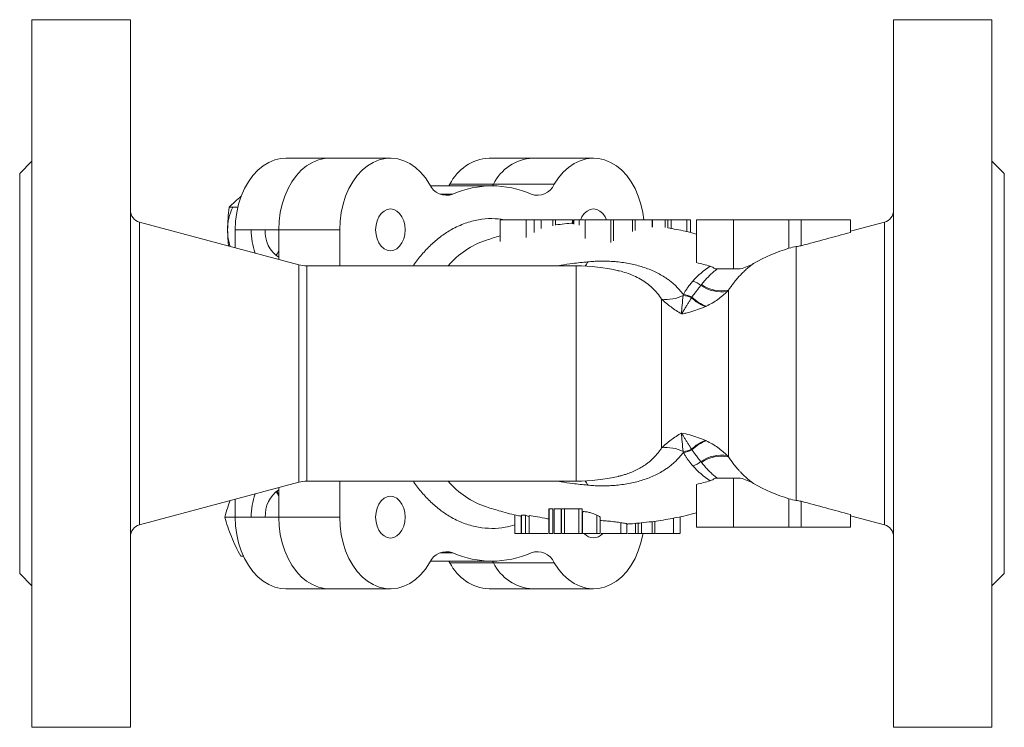
# Model space of a CAD drawing. Units: millimetres. Extents: x 123 to 762, y 407 to 773.
# Drawn here: x 137 to 297, y 407 to 522 of the extents above; entities that cross this region are included whole.
import ezdxf

# ---------------------------------------------------------------- set-up
doc = ezdxf.new("R2010")
doc.units = ezdxf.units.MM

msp = doc.modelspace()

# ---------------------------------------------------------------- linework, layer by layer
at = {"color": 7, "linetype": 'Continuous', "lineweight": 15}
for p, q in [((155.2077, 521.8194), (139.2077, 521.8194)), ((139.2077, 521.8194), (139.2077, 406.8194)), ((155.2077, 521.8194), (155.2077, 406.8194)), ((295.2077, 521.8194), (279.2077, 521.8194)), ((279.2077, 406.8194), (279.2077, 521.8194)), ((295.2077, 406.8194), (295.2077, 521.8194)), ((187.5534, 499.3194), (180.4823, 499.3194)), ((197.4529, 499.3194), (187.5534, 499.3194)), ((220.5534, 499.3194), (213.4823, 499.3194)), ((230.4529, 499.3194), (220.5534, 499.3194)), ((139.2077, 498.8194), (137.2077, 496.8194)), ((297.2077, 496.8194), (295.2077, 498.8194)), ((137.2077, 496.8194), (137.2077, 431.8194)), ((297.2077, 464.3194), (297.2077, 496.8194)), ((203.9759, 494.8192), (204.0534, 494.8194)), ((213.9529, 494.8194), (204.0534, 494.8194)), ((206.9594, 494.8194), (207.1123, 495.0653)), ((207.1123, 495.0653), (214.1834, 495.0653)), ((214.1834, 495.0653), (214.0304, 494.8192)), ((214.1834, 495.0653), (224.0829, 495.0653)), ((182.5623, 481.9897), (156.6901, 488.9222)), ((215.298, 485.7681), (215.298, 489.3194)), ((215.298, 489.3194), (219.4975, 489.3194)), ((219.4975, 489.3194), (219.4975, 486.4427)), ((219.4975, 489.3194), (220.834, 489.3194)), ((221.929, 487.8579), (221.929, 489.3194)), ((223.8525, 489.3194), (221.9815, 489.3194)), ((223.8525, 489.3194), (223.8525, 488.3328)), ((223.8525, 489.3194), (224.2864, 489.3194)), ((224.2864, 488.427), (224.2864, 489.3194)), ((227.0545, 489.3194), (224.2864, 489.3194)), ((227.21, 489.3194), (227.21, 488.7566)), ((227.2392, 489.3194), (227.2392, 488.5645)), ((228.1445, 489.3194), (228.1445, 488.4295)), ((229.0815, 486.2397), (229.0815, 489.3194)), ((229.0815, 489.3194), (233.281, 489.3194)), ((233.281, 489.3194), (233.281, 485.5896)), ((233.281, 489.3194), (233.7005, 489.3194)), ((233.7005, 489.3194), (233.7005, 485.8768)), ((236.7682, 489.3194), (233.7005, 489.3194)), ((236.7682, 489.3194), (236.7682, 487.4127)), ((236.7682, 489.3194), (237.2021, 489.3194)), ((237.2021, 487.5565), (237.2021, 489.3194)), ((239.9701, 489.3194), (237.2021, 489.3194)), ((242.0956, 489.3194), (240.065, 489.3194)), ((242.0956, 488.0458), (242.0956, 489.3194)), ((242.5126, 489.3194), (242.0956, 489.3194)), ((242.5126, 487.9937), (242.5126, 489.3194)), ((243.0839, 489.3194), (243.0839, 487.8155)), ((245.6416, 489.3194), (245.6416, 487.3626)), ((246.2067, 487.2211), (246.2067, 489.3194)), ((247.2077, 489.3194), (247.2077, 482.3464)), ((247.2077, 489.3194), (253.2077, 489.3194)), ((253.2077, 489.3194), (253.2077, 481.3194)), ((253.2077, 489.3194), (262.2077, 489.3194)), ((262.2077, 489.3194), (264.2077, 489.3194)), ((262.2077, 489.3194), (262.2077, 484.6825)), ((272.2077, 489.3194), (264.2077, 489.3194)), ((264.2077, 489.3194), (264.2077, 485.0845)), ((277.7254, 488.9222), (272.2077, 487.4437)), ((179.3047, 487.6539), (189.2042, 487.6539)), ((189.2042, 481.8194), (189.2042, 487.6539)), ((263.3997, 484.9452), (263.3997, 443.6936)), ((227.6574, 481.8194), (183.8564, 481.8194)), ((250.2173, 481.3194), (253.2077, 481.3194)), ((253.2077, 481.3194), (254.3015, 481.3194)), ((252.3858, 477.8665), (252.3858, 450.7723)), ((241.509, 452.2225), (241.509, 476.4163)), ((297.2077, 431.8194), (297.2077, 464.3194)), ((156.6901, 439.7166), (182.5623, 446.649)), ((183.8564, 446.8194), (227.6574, 446.8194)), ((189.2042, 440.9849), (189.2042, 446.8194)), ((234.4868, 447.612), (234.6183, 447.6384)), ((250.2173, 447.3194), (253.2077, 447.3194)), ((253.2077, 447.3194), (253.2077, 439.3194)), ((254.3015, 447.3194), (253.2077, 447.3194)), ((179.0259, 445.1762), (179.3047, 444.4142)), ((247.2077, 439.3194), (247.2077, 446.2924)), ((262.2077, 439.3194), (262.2077, 443.9563)), ((264.2077, 439.3194), (264.2077, 443.5542)), ((213.0507, 442.6274), (213.3174, 442.5452)), ((223.1783, 442.3194), (223.1783, 438.3194)), ((223.2301, 442.3194), (223.2301, 438.3194)), ((223.8322, 442.3194), (223.8322, 438.3194)), ((224.0858, 442.3194), (224.0858, 438.3194)), ((225.1976, 438.3194), (225.1976, 442.3194)), ((225.2739, 442.3194), (225.2739, 438.3194)), ((225.7505, 438.3194), (225.7505, 442.3194)), ((228.0714, 438.3194), (228.0714, 442.3194)), ((228.5958, 438.3194), (228.5958, 442.3194)), ((228.5958, 441.8382), (228.6877, 441.8603)), ((228.6877, 441.8603), (228.6877, 438.3194)), ((170.5537, 440.9849), (172.2336, 440.9849)), ((179.3047, 440.9849), (189.2042, 440.9849)), ((218.5335, 441.1869), (218.7055, 441.1455)), ((218.7055, 438.3194), (218.7055, 441.1455)), ((218.7321, 438.3194), (218.7321, 441.2564)), ((219.3877, 441.3147), (220.0037, 441.037)), ((219.3877, 438.3194), (219.3877, 441.3147)), ((220.0037, 441.2565), (220.0037, 438.3194)), ((231.0086, 438.3194), (231.0086, 441.3085)), ((231.533, 438.3194), (231.533, 440.8616)), ((234.9196, 440.0763), (234.9196, 438.3194)), ((237.6686, 440.0043), (237.7307, 439.992)), ((238.2499, 438.3194), (238.2499, 440.0523)), ((239.9975, 440.2611), (239.9975, 438.3194)), ((240.417, 438.3194), (240.417, 440.3238)), ((243.4686, 440.8293), (243.4686, 438.3194)), ((244.5228, 438.3194), (244.5228, 441.0408)), ((272.2077, 441.195), (277.7254, 439.7166)), ((235.8571, 438.3194), (235.8571, 439.8909)), ((237.2872, 438.3194), (237.2872, 439.9664)), ((237.7307, 439.992), (237.7307, 438.3194)), ((253.2077, 439.3194), (247.2077, 439.3194)), ((262.2077, 439.3194), (253.2077, 439.3194)), ((264.2077, 439.3194), (262.2077, 439.3194)), ((272.2077, 439.3194), (264.2077, 439.3194)), ((171.4388, 438.2334), (171.5995, 437.8024)), ((218.7055, 438.3194), (217.6504, 438.3194)), ((220.0037, 438.3194), (219.3877, 438.3194)), ((220.0037, 438.3194), (223.0059, 438.3194)), ((223.2301, 438.3194), (223.1827, 438.3194)), ((223.8322, 438.3194), (223.2301, 438.3194)), ((224.0858, 438.3194), (223.9803, 438.3194)), ((224.2317, 438.3194), (224.5925, 438.3194)), ((224.5925, 438.3194), (225.0651, 438.3194)), ((230.6501, 438.3194), (230.5098, 438.3194)), ((237.7307, 438.3194), (237.2872, 438.3194)), ((238.2499, 438.3194), (237.7307, 438.3194)), ((239.9975, 438.3194), (238.2499, 438.3194)), ((240.417, 438.3194), (239.9975, 438.3194)), ((173.1522, 434.6199), (173.5697, 434.6199)), ((204.0534, 433.8194), (203.9759, 433.8196)), ((204.0534, 433.8194), (213.9529, 433.8194)), ((207.1123, 433.5735), (206.9594, 433.8194)), ((214.0304, 433.8196), (214.1834, 433.5735)), ((214.1834, 433.5735), (207.1123, 433.5735)), ((224.0829, 433.5735), (214.1834, 433.5735)), ((137.2077, 431.8194), (139.2077, 429.8194)), ((295.2077, 429.8194), (297.2077, 431.8194)), ((180.4823, 429.3194), (187.5534, 429.3194)), ((187.5534, 429.3194), (197.4529, 429.3194)), ((213.4823, 429.3194), (220.5534, 429.3194)), ((220.5534, 429.3194), (230.4529, 429.3194)), ((139.2077, 406.8194), (155.2077, 406.8194)), ((279.2077, 406.8194), (295.2077, 406.8194))]:
    msp.add_line(p, q, dxfattribs=at)
at = {"color": 144, "linetype": 'Continuous', "lineweight": 0}
for p, q in [((214.0304, 494.8192), (214.1834, 495.0653)), ((171.2499, 491.3287), (172.6536, 491.3287)), ((227.0545, 489.3194), (227.1494, 489.3194)), ((227.0545, 489.3194), (227.0545, 488.6579)), ((227.1494, 488.6546), (227.1494, 489.3194)), ((239.9701, 489.3194), (240.065, 489.3194)), ((239.9701, 489.3194), (239.9701, 488.0834)), ((240.065, 488.0898), (240.065, 489.3194)), ((272.2077, 487.2483), (272.2077, 489.3194)), ((172.2336, 487.6539), (179.3047, 487.6539)), ((172.2336, 484.7573), (172.2336, 487.6539)), ((179.3047, 482.8626), (179.3047, 487.6539)), ((179.3047, 487.6539), (179.3047, 482.8626)), ((179.3047, 440.9849), (179.3047, 445.7761)), ((179.3047, 445.7761), (179.3047, 440.9849)), ((172.2336, 440.9849), (172.2336, 443.8814)), ((223.1943, 442.3194), (223.2301, 442.3194)), ((223.8322, 442.3194), (223.2301, 442.3194)), ((224.9119, 442.3194), (225.1097, 442.3194)), ((172.2336, 440.9849), (179.3047, 440.9849)), ((217.6504, 438.3194), (217.6504, 441.3628)), ((272.2077, 439.3194), (272.2077, 441.3904)), ((214.1834, 433.5735), (214.0304, 433.8196))]:
    msp.add_line(p, q, dxfattribs=at)
at = {"color": 8, "linetype": 'Continuous', "lineweight": 15}
for p, q in [((205.511, 493.4641), (207.5954, 493.4641)), ((156.6901, 488.9222), (156.6901, 464.3194)), ((220.834, 489.3194), (220.834, 487.2164)), ((277.7254, 464.3194), (277.7254, 488.9222)), ((182.5623, 446.649), (182.5623, 481.9897)), ((183.8564, 481.8194), (183.8564, 446.8194)), ((227.6574, 446.8194), (227.6574, 481.8194)), ((156.6901, 464.3194), (156.6901, 439.7166)), ((277.7254, 439.7166), (277.7254, 464.3194)), ((207.5954, 435.1746), (205.511, 435.1746))]:
    msp.add_line(p, q, dxfattribs=at)
at = {"color": 7, "linetype": 'Continuous', "lineweight": 15, "flags": 128}
for points in [[(172.2336, 487.6539), (172.2956, 489.0812), (172.4806, 490.487), (172.7858, 491.8503), (173.2067, 493.1505), (173.7369, 494.3681), (174.3684, 495.4848), (175.0919, 496.4839), (175.8963, 497.3503), (176.7696, 498.0709), (177.6987, 498.6351), (178.6697, 499.0342), (179.6679, 499.2624), (180.4823, 499.3194)], [(179.3047, 487.6539), (179.3666, 489.0812), (179.5516, 490.487), (179.8569, 491.8503), (180.2777, 493.1505), (180.8079, 494.3681), (181.4395, 495.4848), (182.1629, 496.4839), (182.9673, 497.3503), (183.8407, 498.0709), (184.7698, 498.6351), (185.7408, 499.0342), (186.7389, 499.2624), (187.5534, 499.3194)], [(189.2042, 487.6539), (189.2661, 489.0812), (189.4511, 490.487), (189.7564, 491.8503), (190.1772, 493.1505), (190.7074, 494.3681), (191.339, 495.4848), (192.0624, 496.4839), (192.8668, 497.3503), (193.7402, 498.0709), (194.6693, 498.6351), (195.6402, 499.0342), (196.6384, 499.2624), (197.6489, 499.3161), (198.6563, 499.1946), (199.6457, 498.8996), (200.6022, 498.4357), (201.5113, 497.8098), (202.3595, 497.0313), (203.1339, 496.1118), (203.8229, 495.0653)], [(224.0829, 495.0653), (224.7719, 496.1118), (225.5463, 497.0313), (226.3945, 497.8098), (227.3036, 498.4357), (228.2601, 498.8996), (229.2495, 499.1946), (230.2569, 499.3161), (231.2674, 499.2624), (232.2656, 499.0342), (233.2365, 498.6351), (234.1656, 498.0709), (235.039, 497.3503), (235.8434, 496.4839), (236.5668, 495.4848), (237.1984, 494.3681), (237.7286, 493.1505), (238.1495, 491.8503), (238.4547, 490.487), (238.6171, 489.3194)], [(195.0487, 487.6539), (195.109, 486.8973), (195.2868, 486.1787), (195.5733, 485.534), (195.9539, 484.9957), (196.4098, 484.5906), (196.9179, 484.3391), (197.4529, 484.2539), (197.9879, 484.3391), (198.496, 484.5906), (198.9519, 484.9957), (199.3326, 485.534), (199.619, 486.1787), (199.7968, 486.8973), (199.8571, 487.6539), (199.7968, 488.4105), (199.619, 489.1291), (199.3326, 489.7738), (198.9519, 490.3121), (198.496, 490.7172), (197.9879, 490.9687), (197.4529, 491.0539), (196.9179, 490.9687), (196.4098, 490.7172), (195.9539, 490.3121), (195.5733, 489.7738), (195.2868, 489.1291), (195.109, 488.4105), (195.0487, 487.6539)], [(232.5489, 489.3194), (232.3326, 489.7738), (231.9519, 490.3121), (231.496, 490.7172), (230.9879, 490.9687), (230.4529, 491.0539), (229.9179, 490.9687), (229.4098, 490.7172), (228.9539, 490.3121), (228.5733, 489.7738), (228.369, 489.3495)], [(178.89, 483.4716), (179.0679, 483.7791), (179.3047, 484.2598)], [(179.3047, 444.379), (179.0679, 444.8596), (178.89, 445.1671)], [(195.0487, 440.9849), (195.109, 440.2283), (195.2868, 439.5096), (195.5733, 438.865), (195.9539, 438.3266), (196.4098, 437.9216), (196.9179, 437.6701), (197.4529, 437.5849), (197.9879, 437.6701), (198.496, 437.9216), (198.9519, 438.3266), (199.3326, 438.865), (199.619, 439.5096), (199.7968, 440.2283), (199.8571, 440.9849), (199.7968, 441.7414), (199.619, 442.4601), (199.3326, 443.1047), (198.9519, 443.6431), (198.496, 444.0481), (197.9879, 444.2996), (197.4529, 444.3849), (196.9179, 444.2996), (196.4098, 444.0481), (195.9539, 443.6431), (195.5733, 443.1047), (195.2868, 442.4601), (195.109, 441.7414), (195.0487, 440.9849)], [(180.4823, 429.3194), (179.6679, 429.3764), (178.6697, 429.6045), (177.6987, 430.0037), (176.7696, 430.5678), (175.8963, 431.2885), (175.0919, 432.1549), (174.3684, 433.1539), (173.7369, 434.2707), (173.2067, 435.4883), (172.7858, 436.7885), (172.4806, 438.1517), (172.2956, 439.5576), (172.2336, 440.9849)], [(187.5534, 429.3194), (186.7389, 429.3764), (185.7408, 429.6045), (184.7698, 430.0037), (183.8407, 430.5678), (182.9673, 431.2885), (182.1629, 432.1549), (181.4395, 433.1539), (180.8079, 434.2707), (180.2777, 435.4883), (179.8569, 436.7885), (179.5516, 438.1517), (179.3666, 439.5576), (179.3047, 440.9849)], [(203.8229, 433.5735), (203.1339, 432.5269), (202.3595, 431.6075), (201.5113, 430.829), (200.6022, 430.203), (199.6457, 429.7391), (198.6563, 429.4442), (197.6489, 429.3227), (196.6384, 429.3764), (195.6402, 429.6045), (194.6693, 430.0037), (193.7402, 430.5678), (192.8668, 431.2885), (192.0624, 432.1549), (191.339, 433.1539), (190.7074, 434.2707), (190.1772, 435.4883), (189.7564, 436.7885), (189.4511, 438.1517), (189.2661, 439.5576), (189.2042, 440.9849)], [(238.4834, 438.3194), (238.4547, 438.1517), (238.1495, 436.7885), (237.7286, 435.4883), (237.1984, 434.2707), (236.5668, 433.1539), (235.8434, 432.1549), (235.039, 431.2885), (234.1656, 430.5678), (233.2365, 430.0037), (232.2656, 429.6045), (231.2674, 429.3764), (230.2569, 429.3227), (229.2495, 429.4442), (228.2601, 429.7391), (227.3036, 430.203), (226.3945, 430.829), (225.5463, 431.6075), (224.7719, 432.5269), (224.0829, 433.5735)]]:
    msp.add_lwpolyline(points, dxfattribs=at)
at = {"color": 144, "linetype": 'Continuous', "lineweight": 0, "flags": 128}
for points in [[(187.5534, 499.3194), (186.7389, 499.2624), (185.7408, 499.0342), (184.7698, 498.6351), (183.8407, 498.0709), (182.9673, 497.3503), (182.1629, 496.4839), (181.4395, 495.4848), (180.8079, 494.3681), (180.2777, 493.1505), (179.8569, 491.8503), (179.5516, 490.487), (179.3666, 489.0812), (179.3047, 487.6539)], [(179.3047, 440.9849), (179.3666, 439.5576), (179.5516, 438.1517), (179.8569, 436.7885), (180.2777, 435.4883), (180.8079, 434.2707), (181.4395, 433.1539), (182.1629, 432.1549), (182.9673, 431.2885), (183.8407, 430.5678), (184.7698, 430.0037), (185.7408, 429.6045), (186.7389, 429.3764), (187.5534, 429.3194)]]:
    msp.add_lwpolyline(points, dxfattribs=at)
at = {"color": 7, "linetype": 'Continuous', "lineweight": 15}
for centre, radius, start, end in [((213.9137, 491.7771), 7.5546, 93.273604, 154.19859), ((220.9848, 491.7771), 7.5546, 93.273604, 154.19859), ((206.5633, 496.2771), 2.9964, 203.855056, 290.14859), ((213.9529, 479.1738), 15.6407, 66.016733, 113.983267), ((221.3425, 496.2771), 2.9964, 249.85141, 336.144944), ((179.2721, 487.7242), 8.2759, 154.180198, 180.486863), ((157.2077, 490.854), 2, 180, 255), ((277.2077, 490.854), 2, 285, 0), ((179.5825, 487.6217), 8.5861, 179.784899, 197.940158), ((183.8564, 486.8194), 5, 255, 270), ((227.6574, 451.8194), 30, 76.821889, 90), ((256.8038, 470.2674), 13.6519, 122.745716, 138.384454), ((245.1922, 475.1251), 4.4373, 52.404176, 71.538023), ((251.254, 483.4904), 5.8967, 235.326679, 279.16724), ((251.2561, 483.5761), 5.8203, 235.880172, 281.19138), ((242.3407, 482.2497), 5.8924, 261.886057, 297.346038), ((244.3045, 472.062), 5.0091, 65.481876, 81.470671), ((244.3244, 472.1282), 5.0698, 65.196756, 81.572156), ((242.3407, 446.3891), 5.8924, 62.653962, 98.113943), ((244.3045, 456.5767), 5.0091, 278.529329, 294.518124), ((244.3244, 456.5106), 5.0698, 278.427844, 294.803244), ((245.1922, 453.5137), 4.4373, 288.461977, 307.595824), ((251.254, 445.1483), 5.8967, 80.83276, 124.673321), ((251.2561, 445.0627), 5.8203, 78.80861, 124.119782), ((256.8038, 458.3714), 13.6519, 221.615546, 237.254284), ((183.8564, 441.8194), 5, 90, 105), ((227.6574, 476.8194), 30, 270, 283.159778), ((236.571, 452.2515), 12.3142, 275.404133, 277.836426), ((157.2077, 437.7847), 2, 105, 180), ((277.2077, 437.7847), 2, 0, 75), ((230.4526, 439.5118), 1.9069, 220.5715, 319.163415), ((206.5633, 432.3617), 2.9964, 69.85141, 156.144944), ((221.3425, 432.3617), 2.9964, 23.855056, 110.14859), ((213.9529, 449.465), 15.6407, 246.016733, 293.983267), ((213.9137, 436.8616), 7.5546, 205.80141, 266.726396), ((220.9848, 436.8616), 7.5546, 205.80141, 266.726396)]:
    msp.add_arc(centre, radius, start, end, dxfattribs=at)
at = {"color": 144, "linetype": 'Continuous', "lineweight": 0}
for centre, radius, start, end in [((220.9848, 491.7772), 7.5546, 93.273605, 154.198598), ((185.5641, 487.6112), 10.7387, 179.77199, 200.308923), ((182.0025, 487.2871), 4.8926, 175.700529, 236.537181), ((251.0705, 481.5625), 6.8121, 226.520797, 249.034234), ((251.2094, 481.68), 6.8659, 226.129847, 249.180961), ((251.0705, 447.0762), 6.8121, 110.965766, 133.479203), ((251.2094, 446.9588), 6.8659, 110.819039, 133.870153), ((182.2332, 441.2385), 5.1159, 124.92031, 182.84198), ((185.5021, 441.0386), 10.6767, 159.630857, 180.288231), ((220.9848, 436.8616), 7.5546, 205.801402, 266.726395)]:
    msp.add_arc(centre, radius, start, end, dxfattribs=at)
at = {"color": 8, "linetype": 'Continuous', "lineweight": 15}
for centre, radius, start, end in [((217.7005, 472.3828), 14.4, 108.841489, 139.056196), ((226.9478, 483.5375), 2.7725, 320.790489, 337.21808), ((217.7004, 456.2558), 14.3999, 220.943709, 251.161369), ((226.9478, 445.1013), 2.7725, 22.781917, 39.209511)]:
    msp.add_arc(centre, radius, start, end, dxfattribs=at)
at = {"color": 7, "linetype": 'Continuous', "lineweight": 15}
msp.add_ellipse((271.0791, 464.3194), major_axis=(30.4292, 0), ratio=0.70050213, start_param=1.7985739, end_param=1.82592118, dxfattribs=at)
for points in [[(171.2499, 491.3287), (171.8376, 491.9363), (172.4896, 492.5479), (173.2469, 493.1662)], [(272.2077, 487.2483), (269.5409, 486.5276), (266.8742, 485.8065), (264.2077, 485.0845)], [(263.3997, 484.9452), (263.0004, 484.8722), (262.603, 484.7846), (262.2077, 484.6825)], [(262.2077, 484.6825), (260.21, 484.0559), (258.2991, 483.2287), (256.4751, 482.2008)], [(249.4193, 481.7497), (248.6849, 481.962), (247.9477, 482.161), (247.2077, 482.3464)], [(249.4193, 481.7497), (249.7094, 481.6658), (249.9756, 481.5228), (250.2173, 481.3194)], [(254.3015, 481.3197), (255.0649, 481.5175), (255.7884, 481.8138), (256.4751, 482.2008)], [(247.8994, 478.6409), (247.9299, 478.68), (247.9606, 478.719), (247.9914, 478.7577)], [(245.0675, 477.1432), (245.0607, 477.1008), (245.054, 477.0584), (245.0474, 477.0158)], [(252.1934, 477.669), (252.2585, 477.7343), (252.3226, 477.8001), (252.3858, 477.8665)], [(244.7526, 454.6464), (245.2143, 454.5633), (245.6704, 454.4589), (246.1263, 454.3338)], [(245.0474, 451.623), (245.054, 451.5804), (245.0607, 451.5379), (245.0675, 451.4955)], [(247.9914, 449.8811), (247.9606, 449.9198), (247.9299, 449.9587), (247.8994, 449.9979)], [(252.3858, 450.7723), (252.3223, 450.8388), (252.2582, 450.9046), (252.1934, 450.9697)], [(247.2077, 446.2924), (247.9477, 446.4778), (248.6849, 446.6767), (249.4193, 446.889)], [(249.4193, 446.889), (249.7094, 446.9729), (249.9756, 447.116), (250.2173, 447.3194)], [(254.3016, 447.3194), (255.065, 447.1216), (255.7884, 446.825), (256.4751, 446.4379)], [(256.4751, 446.4379), (258.2991, 445.4101), (260.21, 444.5829), (262.2077, 443.9563)], [(262.2077, 443.9563), (262.603, 443.8541), (263.0004, 443.7666), (263.3997, 443.6936)], [(264.2077, 443.5542), (266.8742, 442.8323), (269.5409, 442.1111), (272.2077, 441.3904)], [(171.5995, 437.8024), (171.1623, 438.8733), (170.8269, 439.9326), (170.5537, 440.9849)], [(173.1522, 434.6199), (172.5662, 435.6721), (172.0367, 436.7314), (171.5995, 437.8024)]]:
    msp.add_open_spline(points, degree=3, dxfattribs=at)
at = {"color": 144, "linetype": 'Continuous', "lineweight": 0}
for points in [[(170.9965, 487.6539), (170.9965, 488.8905), (171.0936, 490.1137), (171.2499, 491.3287)], [(246.3832, 476.6195), (246.4058, 476.6565), (246.4285, 476.6935), (246.4512, 476.7303)], [(248.6331, 475.2014), (248.6786, 475.2215), (248.7239, 475.2418), (248.7692, 475.2624)], [(248.7692, 453.3763), (248.7239, 453.3969), (248.6786, 453.4172), (248.6331, 453.4373)], [(246.4512, 451.9084), (246.4285, 451.9453), (246.4058, 451.9822), (246.3832, 452.0192)]]:
    msp.add_open_spline(points, degree=3, dxfattribs=at)
at = {"color": 8, "linetype": 'Continuous', "lineweight": 15}
for points, knots in [([(201.175, 481.8194), (201.2384, 481.92), (201.709, 482.6669), (202.7177, 483.8828), (204.183, 485.4185), (205.7514, 486.709), (207.542, 487.8628), (209.5571, 488.785), (211.7594, 489.3602), (213.9011, 489.5694), (215.2906, 489.4006), (215.9587, 489.3194)], [0, 0, 0, 0, 0.01756241, 0.13042867, 0.24327155, 0.35378625, 0.46427807, 0.60563787, 0.74312696, 0.8764703, 1, 1, 1, 1]), ([(224.6987, 481.8194), (224.8579, 481.8498), (225.6441, 481.9997), (227.2423, 482.2244), (228.6941, 482.3782), (229.504, 482.4639)], [0, 0, 0, 0, 0.10098456, 0.49852851, 1, 1, 1, 1]), ([(241.509, 476.4163), (241.2845, 476.7441), (240.8333, 477.4026), (240.0167, 478.263), (239.1126, 479.0168), (238.1104, 479.6653), (237.0159, 480.2208), (235.8446, 480.6624), (234.9384, 480.9399), (234.43, 481.0386), (234.3312, 481.0577)], [0, 0, 0, 0, 0.13810629, 0.27744965, 0.41870696, 0.55284153, 0.69205047, 0.83673592, 0.9682534, 1, 1, 1, 1]), ([(234.6183, 447.6384), (234.7202, 447.6637), (234.9226, 447.7139), (235.2196, 447.7957), (235.509, 447.8813), (236.3217, 448.1402), (237.565, 448.6498), (238.773, 449.3818), (239.5465, 449.9829), (239.9978, 450.3812), (240.4197, 450.8036), (240.8122, 451.2509), (241.1782, 451.7207), (241.3989, 452.0554), (241.509, 452.2225)], [0, 0, 0, 0, 0.03472693, 0.06894224, 0.10264958, 0.13585291, 0.35664786, 0.56527484, 0.63890832, 0.71195769, 0.78450281, 0.85662918, 0.92842867, 1, 1, 1, 1]), ([(217.6504, 439.7382), (217.1414, 439.587), (215.9239, 439.2254), (213.9516, 439.0925), (211.76, 439.2706), (209.5567, 439.8561), (207.5418, 440.7757), (205.7513, 441.9299), (204.1828, 443.2205), (202.7176, 444.7561), (201.7089, 445.972), (201.2384, 446.7188), (201.175, 446.8194)], [0, 0, 0, 0, 0.08666934, 0.20727237, 0.32789397, 0.4522464, 0.58008161, 0.68003717, 0.77997203, 0.88205446, 0.98411575, 1, 1, 1, 1]), ([(229.504, 446.1748), (228.6929, 446.2607), (227.2395, 446.4147), (225.6412, 446.6394), (224.8562, 446.7893), (224.6984, 446.8194)], [0, 0, 0, 0, 0.50224409, 0.89994541, 1, 1, 1, 1])]:
    msp.add_open_spline(points, degree=3, knots=knots, dxfattribs=at)
at = {"color": 7, "linetype": 'Continuous', "lineweight": 15}
for points, knots in [([(220.834, 489.3194), (221.1165, 489.3194), (221.5759, 489.3194), (221.9182, 489.3194), (221.903, 489.3194), (221.8978, 489.3194)], [0, 0, 0, 0, 0.51008814, 0.82957899, 1, 1, 1, 1]), ([(227.2392, 488.7581), (227.2212, 488.7572), (226.2319, 488.7083), (225.2502, 488.5865), (224.2864, 488.467)], [0, 0, 0, 0, 0.01824503, 1, 1, 1, 1]), ([(227.2563, 489.3194), (227.2725, 489.3194), (227.3072, 489.3194), (227.7061, 489.3194), (228.044, 489.3194), (228.1445, 489.3194)], [0, 0, 0, 0, 0.38047971, 0.81567348, 1, 1, 1, 1]), ([(228.1445, 489.3194), (228.2828, 489.3194), (228.5327, 489.3194), (228.8542, 489.3194), (228.9978, 489.3194)], [0, 0, 0, 0, 0.55367481, 1, 1, 1, 1]), ([(242.5126, 489.3194), (242.5307, 489.3194), (242.5866, 489.3194), (242.7681, 489.3194), (242.9772, 489.3194), (243.0839, 489.3194)], [0, 0, 0, 0, 0.19040048, 0.58690853, 1, 1, 1, 1]), ([(243.0839, 489.3194), (243.1425, 489.3194), (243.2587, 489.3194), (243.4583, 489.3194), (243.6717, 489.3194), (243.8985, 489.3194), (244.1325, 489.3194), (244.3686, 489.3194), (244.6038, 489.3194), (244.8353, 489.3194), (245.0587, 489.3194), (245.2703, 489.3194), (245.4666, 489.3194), (245.5828, 489.3194), (245.6416, 489.3194)], [0, 0, 0, 0, 0.08460444, 0.16759352, 0.25120374, 0.33583028, 0.42042524, 0.50254271, 0.5845723, 0.66775432, 0.75090635, 0.83338416, 0.91567496, 1, 1, 1, 1]), ([(245.6416, 489.3194), (245.7848, 489.3194), (246.0723, 489.3194), (246.2389, 489.3194), (246.1966, 489.3194), (246.1918, 489.3194)], [0, 0, 0, 0, 0.46865826, 0.94017906, 1, 1, 1, 1]), ([(215.298, 486.683), (215.2776, 486.6779), (214.5117, 486.4847), (213.7679, 486.2368), (213.044, 485.9954)], [0, 0, 0, 0, 0.02657144, 1, 1, 1, 1]), ([(247.2077, 486.9705), (246.5946, 487.1304), (245.0488, 487.5336), (243.467, 487.8237), (242.5126, 487.9988)], [0, 0, 0, 0, 0.39668516, 1, 1, 1, 1]), ([(229.504, 482.4639), (229.6683, 482.4783), (229.9959, 482.507), (230.4833, 482.5385), (230.9657, 482.5615), (231.4426, 482.5753), (231.9142, 482.5803), (232.3803, 482.5766), (232.841, 482.5644), (233.2962, 482.5439), (233.7459, 482.5151), (234.8162, 482.4262), (236.4388, 482.1923), (238.5454, 481.6484), (240.4697, 480.8914), (241.8434, 480.1133), (242.7429, 479.4738), (243.2718, 479.0516), (243.7678, 478.608), (244.2314, 478.1426), (244.6664, 477.6581), (244.9343, 477.3141), (245.0675, 477.1432)], [0, 0, 0, 0, 0.02573014, 0.05128515, 0.07667221, 0.1018986, 0.12697167, 0.15189881, 0.17668744, 0.20134499, 0.2258789, 0.2502966, 0.37789695, 0.50025284, 0.62805767, 0.74992217, 0.79327301, 0.83587054, 0.87777871, 0.91906103, 0.95978056, 1, 1, 1, 1]), ([(256.4751, 482.2008), (256.4015, 482.1495), (256.262, 482.0523), (256.0646, 481.9057), (255.8907, 481.7714), (255.74, 481.6508), (255.6122, 481.5455), (255.5072, 481.4569), (255.2562, 481.2409), (254.8798, 480.8954), (254.3789, 480.389), (253.9234, 479.8877), (253.4954, 479.3789), (253.098, 478.8713), (252.7297, 478.3713), (252.4981, 478.0313), (252.3858, 477.8665)], [0, 0, 0, 0, 0.05197986, 0.09840829, 0.13934775, 0.17485451, 0.2049783, 0.22976193, 0.24924109, 0.38301576, 0.49815204, 0.61009505, 0.71612134, 0.81635973, 0.91094151, 1, 1, 1, 1]), ([(247.9914, 478.7577), (248.0647, 478.8497), (248.2112, 479.0335), (248.4351, 479.2995), (248.6613, 479.5577), (248.89, 479.8075), (249.1211, 480.049), (249.3543, 480.2821), (249.5895, 480.5067), (249.8264, 480.723), (250.0651, 480.9306), (250.3052, 481.1302), (250.4667, 481.2564), (250.5474, 481.3194)], [0, 0, 0, 0, 0.09238069, 0.18446042, 0.27624169, 0.36772687, 0.45891818, 0.54981769, 0.64042733, 0.73074885, 0.82078387, 0.91053383, 1, 1, 1, 1]), ([(245.0675, 477.1432), (245.1043, 477.2155), (245.18, 477.364), (245.3059, 477.5877), (245.4447, 477.8187), (245.5975, 478.0562), (245.8233, 478.3845), (246.1508, 478.8206), (246.4408, 479.154), (246.5974, 479.334)], [0, 0, 0, 0, 0.09023653, 0.18531386, 0.28525788, 0.39008967, 0.49982611, 0.72999017, 1, 1, 1, 1]), ([(246.4512, 476.7303), (246.5223, 476.8309), (246.6709, 477.041), (246.9099, 477.3653), (247.2005, 477.7497), (247.5342, 478.1793), (247.7786, 478.4882), (247.8994, 478.6409)], [0, 0, 0, 0, 0.15272254, 0.31915179, 0.50000318, 0.75281663, 1, 1, 1, 1]), ([(245.0474, 477.0158), (244.9633, 476.4769), (244.8997, 475.9513), (244.8046, 474.9366), (244.7737, 474.4466), (244.7526, 473.9923)], [0, 0, 0, 0, 0.5, 0.5, 1, 1, 1, 1]), ([(248.7692, 475.2624), (249.4605, 475.5755), (250.0732, 475.9423), (251.2041, 476.7507), (251.7202, 477.1939), (252.1934, 477.669)], [0, 0, 0, 0, 0.5, 0.5, 1, 1, 1, 1]), ([(241.509, 476.4163), (241.9983, 475.961), (242.5088, 475.5315), (243.5821, 474.7226), (244.1437, 474.3422), (244.7526, 473.9923)], [0, 0, 0, 0, 0.5, 0.5, 1, 1, 1, 1]), ([(244.7526, 473.9923), (244.8026, 474.073), (244.9024, 474.2338), (245.0565, 474.4818), (245.2127, 474.7328), (245.3708, 474.9867), (245.566, 475.3), (245.8032, 475.6813), (246.0867, 476.1381), (246.2839, 476.4582), (246.3832, 476.6195)], [0, 0, 0, 0, 0.10150614, 0.20250433, 0.30278334, 0.40214751, 0.50041574, 0.66376669, 0.83060757, 1, 1, 1, 1]), ([(248.6331, 475.2014), (248.206, 475.0121), (247.7868, 474.8454), (246.9537, 474.5486), (246.5402, 474.4185), (246.1263, 474.3049)], [0, 0, 0, 0, 0.5, 0.5, 1, 1, 1, 1]), ([(244.7526, 473.9923), (244.837, 474.008), (245.0256, 474.043), (245.3389, 474.1092), (245.7125, 474.1952), (245.9817, 474.2667), (246.1263, 474.3051)], [0, 0, 0, 0, 0.184843046, 0.413131981, 0.68484776, 1, 1, 1, 1]), ([(244.7526, 454.6464), (244.1454, 454.2975), (243.5842, 453.9176), (242.5106, 453.1088), (241.9994, 452.6788), (241.509, 452.2225)], [0, 0, 0, 0, 0.5, 0.5, 1, 1, 1, 1]), ([(244.7526, 454.6464), (244.7737, 454.1918), (244.8046, 453.7015), (244.8997, 452.687), (244.9632, 452.1622), (245.0474, 451.623)], [0, 0, 0, 0, 0.5, 0.5, 1, 1, 1, 1]), ([(246.3832, 452.0192), (246.3332, 452.1005), (246.2335, 452.2625), (246.0869, 452.4998), (245.9431, 452.7319), (245.8025, 452.9584), (245.6652, 453.1792), (245.4848, 453.4691), (245.2628, 453.8255), (245.002, 454.2444), (244.8359, 454.5121), (244.7526, 454.6464)], [0, 0, 0, 0, 0.08496156, 0.16939122, 0.25318384, 0.33623723, 0.41845264, 0.4997351, 0.66466323, 0.8317241, 1, 1, 1, 1]), ([(246.1263, 454.3338), (246.5398, 454.2203), (246.9532, 454.0904), (247.7862, 453.7936), (248.2056, 453.6269), (248.6331, 453.4373)], [0, 0, 0, 0, 0.5, 0.5, 1, 1, 1, 1]), ([(252.1934, 450.9697), (251.7202, 451.4449), (251.2041, 451.888), (250.0732, 452.6964), (249.4605, 453.0632), (248.7692, 453.3763)], [0, 0, 0, 0, 0.5, 0.5, 1, 1, 1, 1]), ([(245.0675, 451.4955), (245.0014, 451.4093), (244.8688, 451.2363), (244.6618, 450.9847), (244.4478, 450.738), (244.2263, 450.4967), (243.9972, 450.2607), (243.7602, 450.0301), (243.5151, 449.8048), (243.2619, 449.5849), (243.0004, 449.3705), (242.7303, 449.1614), (242.4516, 448.9579), (241.7287, 448.4601), (240.4582, 447.7422), (238.5367, 446.9877), (236.4307, 446.4448), (234.6621, 446.1906), (233.287, 446.0902), (232.3726, 446.0576), (231.4364, 446.0597), (230.4792, 446.0944), (229.8305, 446.1479), (229.504, 446.1748)], [0, 0, 0, 0, 0.020139889, 0.040398009, 0.060782273, 0.081300609, 0.101960967, 0.122771322, 0.143739673, 0.164874048, 0.186182504, 0.207673127, 0.229354035, 0.251233375, 0.372726435, 0.500127065, 0.622581912, 0.750292244, 0.799131056, 0.848462362, 0.898345218, 0.948838421, 1, 1, 1, 1]), ([(246.5974, 449.3048), (246.5315, 449.3791), (246.4035, 449.5236), (246.2224, 449.7406), (246.056, 449.949), (245.9043, 450.1482), (245.7144, 450.4095), (245.4971, 450.7328), (245.2634, 451.1175), (245.1309, 451.3731), (245.0675, 451.4955)], [0, 0, 0, 0, 0.11264098, 0.21891969, 0.31883715, 0.41239571, 0.49959934, 0.67998743, 0.84675496, 1, 1, 1, 1]), ([(247.8994, 449.9979), (247.82, 450.0981), (247.6593, 450.3012), (247.414, 450.6138), (247.1179, 450.9973), (246.7929, 451.4279), (246.5592, 451.7565), (246.4512, 451.9084)], [0, 0, 0, 0, 0.16254293, 0.32925561, 0.5000008, 0.76883112, 1, 1, 1, 1]), ([(250.5474, 447.3194), (250.4587, 447.3888), (250.281, 447.5278), (250.0171, 447.7489), (249.755, 447.9795), (249.495, 448.2207), (249.2373, 448.472), (248.982, 448.7334), (248.7295, 449.005), (248.48, 449.2868), (248.2332, 449.578), (248.0721, 449.7799), (247.9914, 449.8811)], [0, 0, 0, 0, 0.09842838, 0.19720028, 0.29631745, 0.39578186, 0.49559572, 0.59576147, 0.69628177, 0.79715953, 0.89839783, 1, 1, 1, 1]), ([(252.3858, 450.7723), (252.4547, 450.6704), (252.5952, 450.4627), (252.814, 450.1545), (253.0438, 449.8422), (253.2851, 449.5275), (253.5381, 449.2112), (253.8029, 448.8944), (254.0797, 448.5785), (254.4283, 448.2001), (254.8716, 447.7509), (255.346, 447.3158), (255.8893, 446.859), (256.2454, 446.6031), (256.4751, 446.4379)], [0, 0, 0, 0, 0.05481389, 0.11174411, 0.170823, 0.2320826, 0.29555469, 0.36127068, 0.42926161, 0.4995581, 0.61555851, 0.74878196, 0.83785893, 1, 1, 1, 1]), ([(170.5537, 440.9849), (170.6944, 441.5095), (170.9323, 442.3963), (171.2747, 443.295), (171.4146, 443.662)], [0, 0, 0, 0, 0.59164859, 1, 1, 1, 1]), ([(263.3997, 443.6936), (263.5336, 443.6695), (263.8027, 443.621), (264.0722, 443.5766), (264.2077, 443.5542)], [0, 0, 0, 0, 0.49727097, 1, 1, 1, 1]), ([(213.0487, 442.6389), (213.8243, 442.3977), (215.543, 441.8632), (217.3798, 441.3823), (218.4435, 441.1728), (218.5275, 441.1562)], [0, 0, 0, 0, 0.4310409, 0.95507741, 1, 1, 1, 1]), ([(228.6877, 441.8603), (228.7281, 441.8629), (228.7685, 441.8655), (228.8536, 441.8675), (228.8982, 441.867), (229.0379, 441.8614), (229.1386, 441.8531), (229.3447, 441.8256), (229.4504, 441.808), (229.6673, 441.7641), (229.7747, 441.7393), (230.0945, 441.6589), (230.3066, 441.5944), (230.5919, 441.491), (230.6831, 441.4549), (230.8546, 441.382), (230.9324, 441.345), (231.0086, 441.3085)], [0, 0, 0, 0, 0.0625, 0.0625, 0.125, 0.125, 0.25, 0.25, 0.375, 0.375, 0.5, 0.5, 0.75, 0.75, 0.875, 0.875, 1, 1, 1, 1]), ([(237.7411, 440.0115), (238.3277, 440.0651), (239.9292, 440.2115), (242.5151, 440.6211), (245.0901, 441.1154), (246.6352, 441.5196), (247.2077, 441.6694)], [0, 0, 0, 0, 0.18272613, 0.49890008, 0.81431833, 1, 1, 1, 1]), ([(218.7321, 441.2564), (218.766, 441.281), (218.8359, 441.3005), (219.0541, 441.3223), (219.2007, 441.3243), (219.3877, 441.3147)], [0, 0, 0, 0, 0.5, 0.5, 1, 1, 1, 1]), ([(220.0037, 441.2565), (220.4347, 441.1916), (221.2961, 441.0618), (222.4714, 440.8169), (223.1069, 440.6841), (223.1783, 440.6692)], [0, 0, 0, 0, 0.47050902, 0.94050169, 1, 1, 1, 1]), ([(231.0086, 441.3085), (231.1622, 441.2222), (231.4487, 441.0612), (231.5699, 440.9106), (231.5319, 440.8624), (231.5312, 440.8616)], [0, 0, 0, 0, 0.53159262, 0.99186432, 1, 1, 1, 1]), ([(231.533, 440.4298), (231.852, 440.4122), (232.4877, 440.377), (233.5393, 440.2635), (234.3688, 440.1562), (234.7814, 440.0963), (234.9196, 440.0763)], [0, 0, 0, 0, 0.27196515, 0.54198905, 0.84650176, 1, 1, 1, 1]), ([(234.9196, 440.0763), (235.1808, 440.0368), (235.6843, 439.9606), (235.915, 439.9093), (235.8535, 439.8914), (235.8518, 439.8909)], [0, 0, 0, 0, 0.51136683, 0.985870607, 1, 1, 1, 1]), ([(235.8571, 439.8537), (236.056, 439.862), (236.6866, 439.8886), (237.3125, 439.9616), (237.7411, 440.0115)], [0, 0, 0, 0, 0.31524105, 1, 1, 1, 1]), ([(218.7321, 438.3194), (218.7671, 438.3194), (218.8402, 438.3194), (219.0606, 438.3194), (219.2079, 438.3194), (219.3877, 438.3194)], [0, 0, 0, 0, 0.5, 0.5, 1, 1, 1, 1]), ([(225.127, 438.3194), (225.0637, 438.3194), (224.924, 438.3194), (224.6543, 438.3194), (224.3945, 438.3194), (224.2097, 438.3194), (224.1174, 438.3194), (224.0858, 438.3194)], [0, 0, 0, 0, 0.20568366, 0.45374639, 0.67270244, 0.88786899, 1, 1, 1, 1]), ([(225.7505, 438.3194), (225.6316, 438.3194), (225.3939, 438.3194), (225.2748, 438.3194), (225.283, 438.3194), (225.2862, 438.3194)], [0, 0, 0, 0, 0.37634466, 0.75250129, 1, 1, 1, 1]), ([(228.0714, 438.3194), (228.0296, 438.3194), (227.9477, 438.3194), (227.8139, 438.3194), (227.6747, 438.3194), (227.5295, 438.3194), (227.3782, 438.3194), (227.2214, 438.3194), (227.0582, 438.3194), (226.8916, 438.3194), (226.7256, 438.3194), (226.5643, 438.3194), (226.4106, 438.3194), (226.2631, 438.3194), (226.1243, 438.3194), (225.991, 438.3194), (225.8653, 438.3194), (225.789, 438.3194), (225.7505, 438.3194)], [0, 0, 0, 0, 0.06698231, 0.13150391, 0.19515057, 0.25748796, 0.31958083, 0.38222252, 0.44591356, 0.51128508, 0.57611079, 0.6390225, 0.69975115, 0.75960388, 0.818634, 0.87796157, 0.93828628, 1, 1, 1, 1]), ([(228.5661, 438.3194), (228.5714, 438.3194), (228.585, 438.3194), (228.3619, 438.3194), (228.1401, 438.3194), (228.0714, 438.3194)], [0, 0, 0, 0, 0.30651408, 0.78512526, 1, 1, 1, 1]), ([(231.0086, 438.3194), (230.9669, 438.3194), (230.8849, 438.3194), (230.7511, 438.3194), (230.6119, 438.3194), (230.4667, 438.3194), (230.3154, 438.3194), (230.1586, 438.3194), (229.9954, 438.3194), (229.8288, 438.3194), (229.6628, 438.3194), (229.5015, 438.3194), (229.3478, 438.3194), (229.2003, 438.3194), (229.0615, 438.3194), (228.9282, 438.3194), (228.8025, 438.3194), (228.7263, 438.3194), (228.6877, 438.3194)], [0, 0, 0, 0, 0.06698231, 0.13150391, 0.19515057, 0.25748796, 0.31958083, 0.38222252, 0.44591356, 0.51128508, 0.57611079, 0.6390225, 0.69975115, 0.75960388, 0.818634, 0.87796157, 0.93828628, 1, 1, 1, 1]), ([(231.5033, 438.3194), (231.5086, 438.3194), (231.5222, 438.3194), (231.2991, 438.3194), (231.0773, 438.3194), (231.0086, 438.3194)], [0, 0, 0, 0, 0.30651408, 0.78512526, 1, 1, 1, 1]), ([(234.9196, 438.3194), (234.6398, 438.3194), (234.0613, 438.3194), (232.9781, 438.3194), (232.1337, 438.3194), (231.7523, 438.3194), (231.6708, 438.3194)], [0, 0, 0, 0, 0.3076173, 0.6360738, 0.92225906, 1, 1, 1, 1]), ([(235.8427, 438.3194), (235.8249, 438.3194), (235.7863, 438.3194), (235.3802, 438.3194), (235.0288, 438.3194), (234.9196, 438.3194)], [0, 0, 0, 0, 0.3705701, 0.80454834, 1, 1, 1, 1]), ([(237.2872, 438.3194), (237.0715, 438.3194), (236.7252, 438.3194), (236.2599, 438.3194), (236.0463, 438.3194), (236.0101, 438.3194)], [0, 0, 0, 0, 0.57830268, 0.9286696, 1, 1, 1, 1]), ([(243.4686, 438.3194), (243.1336, 438.3194), (242.571, 438.3194), (241.5614, 438.3194), (240.8833, 438.3194), (240.5597, 438.3194), (240.5007, 438.3194)], [0, 0, 0, 0, 0.39857591, 0.66919327, 0.9397122, 1, 1, 1, 1]), ([(244.5047, 438.3194), (244.5041, 438.3194), (244.501, 438.3194), (244.2134, 438.3194), (243.7786, 438.3194), (243.5026, 438.3194), (243.4686, 438.3194)], [0, 0, 0, 0, 0.10295899, 0.5202713, 0.94086817, 1, 1, 1, 1])]:
    msp.add_open_spline(points, degree=3, knots=knots, dxfattribs=at)
at = {"color": 144, "linetype": 'Continuous', "lineweight": 0}
for points, knots in [([(171.1409, 485.0501), (171.1131, 485.3002), (171.0172, 486.1615), (171.0051, 487.0344), (170.9965, 487.6539)], [0, 0, 0, 0, 0.29036107, 1, 1, 1, 1]), ([(223.9997, 442.3194), (224.0118, 442.3194), (224.0348, 442.3194), (224.0695, 442.3194), (224.0858, 442.3194)], [0, 0, 0, 0, 0.5279728, 1, 1, 1, 1]), ([(224.0858, 442.3194), (224.1281, 442.3194), (224.21, 442.3194), (224.3526, 442.3194), (224.5015, 442.3194), (224.6557, 442.3194), (224.8071, 442.3194), (224.9511, 442.3194), (225.0843, 442.3194), (225.1592, 442.3194), (225.1976, 442.3194)], [0, 0, 0, 0, 0.138548849, 0.268081777, 0.392845832, 0.517463664, 0.63961102, 0.7571593, 0.875697695, 1, 1, 1, 1]), ([(225.7505, 442.3194), (225.6318, 442.3194), (225.3945, 442.3194), (225.2775, 442.3194), (225.2843, 442.3194), (225.2867, 442.3194)], [0, 0, 0, 0, 0.39087349, 0.78155169, 1, 1, 1, 1]), ([(228.0714, 442.3194), (228.0296, 442.3194), (227.9477, 442.3194), (227.8139, 442.3194), (227.6747, 442.3194), (227.5295, 442.3194), (227.3782, 442.3194), (227.2214, 442.3194), (227.0582, 442.3194), (226.8916, 442.3194), (226.7256, 442.3194), (226.5643, 442.3194), (226.4106, 442.3194), (226.2631, 442.3194), (226.1243, 442.3194), (225.991, 442.3194), (225.8653, 442.3194), (225.789, 442.3194), (225.7505, 442.3194)], [0, 0, 0, 0, 0.06698231, 0.13150391, 0.19515057, 0.25748796, 0.31958083, 0.38222252, 0.44591356, 0.51128508, 0.57611079, 0.6390225, 0.69975115, 0.75960388, 0.818634, 0.87796157, 0.93828628, 1, 1, 1, 1]), ([(228.0714, 442.3194), (228.2025, 442.3194), (228.4656, 442.3194), (228.6088, 442.3194), (228.5858, 442.3194), (228.5812, 442.3194)], [0, 0, 0, 0, 0.44406037, 0.89096104, 1, 1, 1, 1])]:
    msp.add_open_spline(points, degree=3, knots=knots, dxfattribs=at)

doc.saveas('drawing.dxf')
